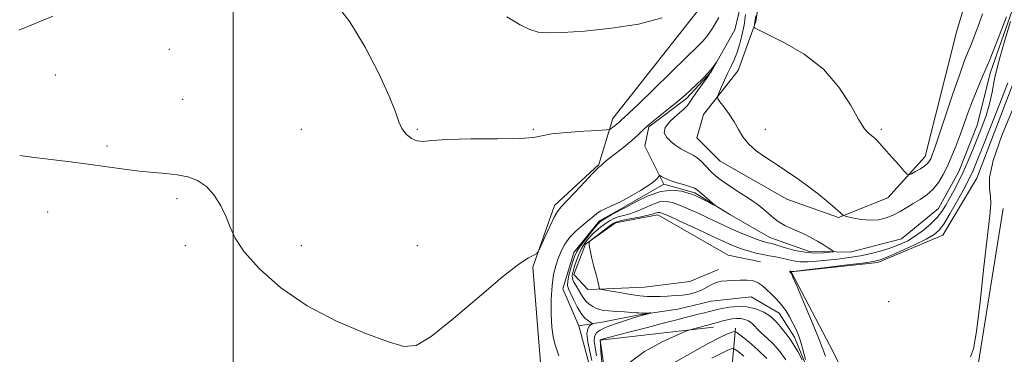
# Model space of a CAD drawing. Extents: x 2117300 to 2120200, y 307300 to 310200.
# Drawn here: x 2118936 to 2119233, y 307818 to 307919 of the extents above; entities that cross this region are included whole.
import ezdxf

# ---------------------------------------------------------------- set-up
doc = ezdxf.new("R2010")
doc.units = 0
doc.header["$MEASUREMENT"] = 0
doc.linetypes.add('rvrstm', pattern=[117.1, 50, -3.9, 0.5, -3.9, 0.5, -3.9, 0.5, -3.9, 50])
for name, color, linetype, lineweight in [('BREAKLINE DTM HARD', 7, 'Continuous', 0), ('CONTOUR INDEX', 41, 'Continuous', 13), ('CONTOUR INTERMEDIATE', 44, 'Continuous', 0), ('GRID LINE', 7, 'Continuous', 0), ('SPOT ELEVATION DTM', 2, 'Continuous', 13), ('STREAM - RIVER SINGLE LINE', 142, 'rvrstm', 0)]:
    doc.layers.add(name, color=color, linetype=linetype, lineweight=lineweight)

msp = doc.modelspace()

# ---------------------------------------------------------------- linework, layer by layer
at = {"layer": 'BREAKLINE DTM HARD', "extrusion": (-0.865475, 0.137598, 0.481684), "elevation": -1791382.33, "flags": 128}
msp.add_lwpolyline([(-636703.437, 985583.703), (-636744.384, 985581.455), (-636792.033, 985581.684)], dxfattribs=at)
at = {"layer": 'BREAKLINE DTM HARD'}
for points in [[(2119159.74, 307932.26, 828.52), (2119157.75, 307918.79, 828.11), (2119152.45, 307904.06, 827.12), (2119141.96, 307890.75, 825.31), (2119139.93, 307883.7, 825.07), (2119147.01, 307876.7, 825.27), (2119167.16, 307865.22, 825.38), (2119182.72, 307859.72, 825.87), (2119197.6, 307865.6, 827.24), (2119208.91, 307878.09, 828.64), (2119218.43, 307916.03, 829.6), (2119233.87, 307967.47, 830.61)], [(2118906.37, 307671.59, 820.31), (2118902.28, 307661.84, 820.04), (2118904.2, 307653.15, 820.16), (2118907.33, 307647.58, 820), (2118913.97, 307645.76, 820.08), (2118918.25, 307657.17, 820.51), (2118922.35, 307664.85, 820.16), (2118942.18, 307672.83, 820.41), (2118953.67, 307690.5, 820.61), (2118959.75, 307713.93, 821.35), (2118968.53, 307734.68, 823.08), (2118995.33, 307755.13, 822.95), (2119017.99, 307774.93, 822.73), (2119029.12, 307784.72, 823.45), (2119054.11, 307794.8, 823.61), (2119078.74, 307797.01, 823.12), (2119089.46, 307804.73, 823.08), (2119092.92, 307814.69, 822.91), (2119090.47, 307844.7, 823.88), (2119096.99, 307863.37, 824.41), (2119110.38, 307875.66, 824.1), (2119114.65, 307889.56, 826.61), (2119141.98, 307924.29, 828)], [(2119168.47, 307843.32, 828.07), (2119194.54, 307846.16, 828.28), (2119214.16, 307854.35, 828.98), (2119224.42, 307871.59, 829.55), (2119238.9, 307909.35, 828.98)], [(2119159.14, 307846.37, 827.07), (2119149.39, 307848.39, 827.44), (2119128.21, 307860.48, 826.49), (2119115.38, 307858.13, 826.45), (2119106.31, 307851.66, 825.94), (2119102.84, 307842.53, 825.37), (2119107.01, 307838, 825.71), (2119112.6, 307838.24, 826.17), (2119124.19, 307838.72, 827.19), (2119137.84, 307840.45, 827.62), (2119146.52, 307844.02, 826.78)], [(2119168.47, 307843.32, 828.07), (2119181.24, 307818.96, 828.89), (2119186.9, 307807.4, 829.34), (2119198.16, 307793.18, 830.66), (2119213.18, 307772.35, 831.19), (2119217.17, 307762.85, 831.58), (2119215.99, 307751.67, 831.58), (2119210.07, 307738.17, 831.5), (2119195.7, 307715.11, 831.35), (2119194.74, 307702.68, 831.35), (2119195.85, 307690.27, 831.48), (2119209.63, 307670.06, 833.18), (2119232.75, 307645.76, 838.64), (2119244.46, 307624.92, 842.37), (2119243.84, 307590.13, 843.2), (2119262.11, 307580.3, 850.15), (2119291.2, 307561.83, 854.85)], [(2119079.43, 307771.38, 827.74), (2119106.93, 307777.75, 831.5), (2119113.52, 307785.45, 830.82), (2119114.48, 307797.26, 828.58), (2119110.82, 307822.7, 826.08), (2119144.96, 307826.62, 828.54)], [(2119126.363, 307500, 859.724), (2119123.89, 307500.9, 859.74), (2119111.64, 307506.63, 860.29), (2119104.72, 307521.5, 860.68), (2119108.9, 307551.33, 860.03), (2119116.48, 307565.87, 860.09), (2119137.07, 307585.04, 859.1), (2119145.01, 307608.89, 859.1), (2119144.4, 307643.46, 859.95), (2119138.07, 307701.19, 860.85), (2119138.08, 307734.73, 856.74), (2119142.72, 307756.29, 851.68), (2119146.51, 307781.78, 843.9), (2119149.69, 307805.19, 837.89), (2119151.64, 307826.32, 829.68)]]:
    msp.add_polyline3d(points, dxfattribs=at)
at = {"layer": 'CONTOUR INDEX', "elevation": 830, "flags": 128}
for points in [[(2119235.43, 307892.64), (2119232.035, 307884.422), (2119229.393, 307876.937), (2119228.283, 307871.732), (2119228.268, 307868.413), (2119228.603, 307866.104), (2119228.669, 307863.845), (2119228.349, 307860.351), (2119227.646, 307854.255), (2119226.605, 307844.881), (2119225.415, 307834.323), (2119224.305, 307825.367), (2119223.417, 307820.079), (2119222.568, 307817.65)], [(2119161.056, 307817.153), (2119158.386, 307819.781), (2119155.597, 307822.21), (2119153.339, 307824.061), (2119152.054, 307825.057), (2119151.34, 307825.333), (2119150.586, 307825.126), (2119149.233, 307824.588), (2119146.928, 307823.537), (2119143.372, 307821.707), (2119138.502, 307818.996), (2119133.195, 307815.96)]]:
    msp.add_lwpolyline(points, dxfattribs=at)
at = {"layer": 'CONTOUR INTERMEDIATE', "flags": 128}
for points, elevation in [([(2119030.364, 307924.969), (2119035.233, 307918.717), (2119039.895, 307911.073), (2119044.014, 307903.133), (2119047.136, 307896.288), (2119048.99, 307891.571), (2119050.044, 307888.577), (2119050.951, 307886.543), (2119052.222, 307884.862), (2119053.8, 307883.553), (2119055.486, 307882.794), (2119057.285, 307882.675), (2119060.011, 307882.945), (2119064.679, 307883.27), (2119071.787, 307883.399), (2119079.763, 307883.43), (2119086.517, 307883.546), (2119090.61, 307883.883), (2119093.207, 307884.373), (2119096.128, 307884.9), (2119100.639, 307885.364), (2119105.811, 307885.732), (2119110.163, 307885.988), (2119112.607, 307886.137), (2119113.615, 307886.273), (2119114.053, 307886.513), (2119114.612, 307886.935), (2119115.295, 307887.461), (2119115.932, 307887.977), (2119116.405, 307888.4), (2119116.797, 307888.774), (2119117.242, 307889.177), (2119117.95, 307889.781), (2119119.444, 307891.13), (2119122.32, 307893.862), (2119126.866, 307898.293), (2119132.114, 307903.45), (2119136.786, 307908.038), (2119139.921, 307911.099), (2119141.826, 307913.028), (2119143.124, 307914.553), (2119144.331, 307916.259), (2119145.514, 307918.138), (2119146.634, 307920.035)], 826), ([(2119157.721, 307920.559), (2119157.484, 307918.754), (2119157.326, 307917.822), (2119157.23, 307917.415), (2119157.187, 307917.226), (2119157.203, 307917.125), (2119157.295, 307917.026), (2119157.601, 307916.801), (2119158.765, 307916.161), (2119161.557, 307914.778), (2119166.406, 307912.379), (2119172.377, 307908.92), (2119178.199, 307904.416), (2119182.848, 307899.044), (2119186.307, 307893.641), (2119188.811, 307889.208), (2119190.584, 307886.477), (2119191.806, 307885.096), (2119192.651, 307884.443), (2119193.276, 307883.983), (2119193.792, 307883.542), (2119194.296, 307883.031), (2119194.898, 307882.349), (2119195.765, 307881.34), (2119197.077, 307879.832), (2119198.904, 307877.773), (2119200.866, 307875.58), (2119202.473, 307873.79), (2119203.4, 307872.817), (2119203.98, 307872.588), (2119204.709, 307872.904), (2119205.937, 307873.575), (2119207.417, 307874.431), (2119208.756, 307875.306), (2119209.655, 307876.074), (2119210.194, 307876.761), (2119210.547, 307877.433), (2119210.91, 307878.293), (2119211.564, 307880.102), (2119212.811, 307883.761), (2119214.811, 307889.728), (2119217.152, 307896.691), (2119219.277, 307902.893), (2119220.779, 307907.048), (2119221.842, 307909.743), (2119222.799, 307912.034), (2119223.9, 307914.759), (2119225.073, 307917.878), (2119226.163, 307921.131)], 828), ([(2118935.368, 307916.218), (2118940.313, 307918.259), (2118945.648, 307920.381)], 826), ([(2119082.653, 307920.24), (2119086.594, 307917.816), (2119089.588, 307916.416), (2119092.038, 307915.65), (2119094.924, 307915.369), (2119099.372, 307915.485), (2119106.1, 307915.936), (2119114.206, 307916.77), (2119122.381, 307918.061), (2119129.508, 307919.904)], 828), ([(2119234.597, 307918.818), (2119232.668, 307912.522), (2119230.96, 307906.423), (2119229.828, 307901.486), (2119229.055, 307897.501), (2119228.28, 307893.962), (2119227.223, 307890.454), (2119225.935, 307886.924), (2119224.545, 307883.41), (2119223.158, 307879.954), (2119221.774, 307876.605), (2119220.364, 307873.421), (2119218.921, 307870.457), (2119217.513, 307867.765), (2119216.225, 307865.402), (2119215.091, 307863.38), (2119213.923, 307861.555), (2119212.48, 307859.742), (2119210.589, 307857.815), (2119208.363, 307855.891), (2119205.981, 307854.145), (2119203.581, 307852.708), (2119201.116, 307851.536), (2119198.494, 307850.54), (2119195.644, 307849.65), (2119192.572, 307848.861), (2119189.304, 307848.186), (2119185.887, 307847.631), (2119182.458, 307847.179), (2119179.179, 307846.808), (2119176.184, 307846.511), (2119173.513, 307846.342), (2119171.179, 307846.372), (2119169.169, 307846.639), (2119167.359, 307847.049), (2119165.597, 307847.478), (2119163.758, 307847.833), (2119161.832, 307848.156), (2119159.835, 307848.525), (2119157.8, 307848.994), (2119155.813, 307849.538), (2119153.976, 307850.108), (2119152.367, 307850.664), (2119150.977, 307851.197), (2119149.773, 307851.703), (2119148.63, 307852.223), (2119147.039, 307852.974), (2119144.398, 307854.214), (2119140.401, 307856.067), (2119135.917, 307858.13), (2119132.11, 307859.864), (2119129.845, 307860.862), (2119128.789, 307861.242), (2119128.309, 307861.252), (2119127.819, 307861.095), (2119126.919, 307860.808), (2119125.256, 307860.384), (2119122.665, 307859.836), (2119119.739, 307859.261), (2119117.258, 307858.774), (2119115.762, 307858.429), (2119114.821, 307858.018), (2119113.763, 307857.27), (2119112.12, 307856.028), (2119110.23, 307854.593), (2119108.639, 307853.382), (2119107.754, 307852.679), (2119107.452, 307852.246), (2119107.473, 307851.711), (2119107.609, 307850.761), (2119107.862, 307849.319), (2119108.284, 307847.368), (2119108.892, 307844.972), (2119109.553, 307842.52), (2119110.098, 307840.486), (2119110.402, 307839.22), (2119110.515, 307838.584), (2119110.533, 307838.318), (2119110.546, 307838.198), (2119110.634, 307838.136), (2119110.872, 307838.079), (2119111.302, 307837.987), (2119111.835, 307837.878), (2119112.349, 307837.782), (2119112.809, 307837.711), (2119113.528, 307837.601), (2119114.909, 307837.369), (2119117.192, 307836.969), (2119119.981, 307836.506), (2119122.721, 307836.119), (2119124.999, 307835.917), (2119126.97, 307835.869), (2119128.933, 307835.915), (2119131.107, 307836.003), (2119133.392, 307836.138), (2119135.609, 307836.338), (2119137.617, 307836.627), (2119139.432, 307837.057), (2119141.111, 307837.685), (2119142.705, 307838.525), (2119144.257, 307839.407), (2119145.805, 307840.114), (2119147.393, 307840.493), (2119149.09, 307840.636), (2119150.971, 307840.698), (2119153.058, 307840.782), (2119155.155, 307840.793), (2119157.015, 307840.583), (2119158.471, 307840.04), (2119159.69, 307839.181), (2119160.922, 307838.058), (2119162.349, 307836.718), (2119163.892, 307835.186), (2119165.405, 307833.483), (2119166.766, 307831.642), (2119167.955, 307829.746), (2119168.974, 307827.89), (2119169.837, 307826.114), (2119170.601, 307824.249), (2119171.333, 307822.069), (2119172.071, 307819.476), (2119172.744, 307816.882)], 826), ([(2119154.687, 307920.95), (2119154.209, 307917.715), (2119153.576, 307914.624), (2119152.838, 307911.781), (2119152.038, 307909.298), (2119151.205, 307907.223), (2119150.322, 307905.336), (2119149.356, 307903.352), (2119148.309, 307901.105), (2119147.318, 307898.903), (2119146.554, 307897.174), (2119146.171, 307896.178), (2119146.269, 307895.506), (2119146.931, 307894.583), (2119148.17, 307892.981), (2119149.721, 307890.861), (2119151.247, 307888.535), (2119152.531, 307886.256), (2119153.832, 307884.061), (2119155.526, 307881.929), (2119157.885, 307879.841), (2119160.752, 307877.787), (2119163.866, 307875.756), (2119167.013, 307873.724), (2119170.178, 307871.607), (2119173.395, 307869.303), (2119176.63, 307866.794), (2119179.573, 307864.379), (2119181.845, 307862.44), (2119183.186, 307861.249), (2119183.801, 307860.662), (2119184.013, 307860.424), (2119184.148, 307860.309), (2119184.541, 307860.183), (2119185.526, 307859.938), (2119187.324, 307859.522), (2119189.691, 307859.097), (2119192.264, 307858.881), (2119194.742, 307859.046), (2119197.069, 307859.576), (2119199.25, 307860.409), (2119201.299, 307861.477), (2119203.28, 307862.687), (2119205.271, 307863.941), (2119207.314, 307865.184), (2119209.329, 307866.543), (2119211.202, 307868.186), (2119212.852, 307870.242), (2119214.317, 307872.668), (2119215.664, 307875.38), (2119216.953, 307878.303), (2119218.202, 307881.402), (2119219.417, 307884.649), (2119220.612, 307888.014), (2119221.83, 307891.439), (2119223.118, 307894.858), (2119224.54, 307898.305), (2119226.21, 307902.194), (2119228.26, 307907.04), (2119230.738, 307913.171), (2119233.377, 307920.188)], 826), ([(2118935.594, 307878.362), (2118939.221, 307877.949), (2118944.198, 307877.335), (2118950.129, 307876.601), (2118956.259, 307875.799), (2118961.961, 307874.987), (2118967.128, 307874.243), (2118971.78, 307873.648), (2118975.949, 307873.246), (2118979.712, 307872.93), (2118983.153, 307872.551), (2118986.343, 307871.945), (2118989.283, 307870.876), (2118991.957, 307869.09), (2118994.337, 307866.446), (2118996.349, 307863.259), (2118997.908, 307859.957), (2118999.089, 307856.81), (2119000.612, 307853.452), (2119003.358, 307849.356), (2119008.007, 307844.208), (2119014.435, 307838.537), (2119022.321, 307833.079), (2119031.17, 307828.458), (2119039.803, 307824.825), (2119046.87, 307822.219), (2119051.562, 307820.784), (2119055.24, 307821.095), (2119059.806, 307823.833), (2119066.55, 307829.252), (2119074.315, 307835.882), (2119081.333, 307841.821), (2119086.227, 307845.609), (2119089.189, 307847.551), (2119090.807, 307848.391), (2119091.644, 307848.847), (2119092.186, 307849.541), (2119092.897, 307851.066), (2119094.101, 307853.765), (2119095.564, 307856.975), (2119096.909, 307859.78), (2119097.915, 307861.561), (2119098.971, 307862.882), (2119100.618, 307864.603), (2119103.175, 307867.295), (2119106.072, 307870.374), (2119108.514, 307872.968), (2119109.909, 307874.425), (2119110.484, 307874.986), (2119110.67, 307875.116), (2119110.823, 307875.201), (2119110.996, 307875.32), (2119111.167, 307875.479), (2119111.379, 307875.718), (2119111.929, 307876.234), (2119113.179, 307877.263), (2119115.327, 307878.936), (2119117.926, 307880.966), (2119120.367, 307882.961), (2119122.229, 307884.647), (2119123.846, 307886.202), (2119125.74, 307887.921), (2119128.252, 307889.992), (2119131.007, 307892.169), (2119133.45, 307894.1), (2119135.196, 307895.55), (2119136.536, 307896.752), (2119137.931, 307898.056), (2119139.707, 307899.711), (2119141.638, 307901.551), (2119143.366, 307903.308), (2119144.608, 307904.758), (2119145.401, 307905.852), (2119145.859, 307906.585), (2119146.079, 307906.951), (2119146.083, 307906.945), (2119145.875, 307906.56), (2119145.48, 307905.834), (2119145.01, 307904.969), (2119144.6, 307904.21), (2119144.313, 307903.69), (2119143.92, 307903.095), (2119143.122, 307901.997), (2119141.747, 307900.137), (2119140.132, 307897.92), (2119138.743, 307895.919), (2119137.874, 307894.533), (2119137.134, 307893.479), (2119135.958, 307892.3), (2119134.015, 307890.668), (2119131.89, 307888.754), (2119130.398, 307886.857), (2119130.143, 307885.213), (2119130.889, 307883.809), (2119132.187, 307882.569), (2119133.646, 307881.438), (2119135.11, 307880.452), (2119136.477, 307879.669), (2119137.685, 307879.096), (2119138.821, 307878.537), (2119140.008, 307877.744), (2119141.336, 307876.548), (2119142.756, 307875.101), (2119144.19, 307873.631), (2119145.619, 307872.296), (2119147.281, 307870.969), (2119149.478, 307869.449), (2119152.372, 307867.6), (2119155.558, 307865.553), (2119158.493, 307863.502), (2119160.786, 307861.613), (2119162.656, 307859.939), (2119164.478, 307858.502), (2119166.533, 307857.308), (2119168.727, 307856.288), (2119170.875, 307855.358), (2119172.834, 307854.443), (2119174.639, 307853.51), (2119176.37, 307852.537), (2119178.059, 307851.528), (2119179.559, 307850.6), (2119180.678, 307849.894), (2119181.231, 307849.504), (2119181.075, 307849.326), (2119180.077, 307849.209), (2119178.174, 307849.057), (2119175.589, 307848.996), (2119172.617, 307849.21), (2119169.555, 307849.805), (2119166.722, 307850.591), (2119164.44, 307851.301), (2119162.928, 307851.735), (2119161.992, 307851.953), (2119161.337, 307852.082), (2119160.668, 307852.245), (2119159.699, 307852.555), (2119158.15, 307853.12), (2119155.851, 307854.009), (2119153.099, 307855.118), (2119150.306, 307856.303), (2119147.774, 307857.455), (2119145.377, 307858.603), (2119142.879, 307859.81), (2119140.131, 307861.104), (2119137.327, 307862.371), (2119134.748, 307863.461), (2119132.584, 307864.234), (2119130.661, 307864.58), (2119128.715, 307864.401), (2119126.548, 307863.665), (2119124.237, 307862.627), (2119121.928, 307861.611), (2119119.755, 307860.865), (2119117.811, 307860.335), (2119116.18, 307859.891), (2119114.893, 307859.413), (2119113.786, 307858.826), (2119112.644, 307858.067), (2119111.311, 307857.091), (2119109.87, 307855.944), (2119108.466, 307854.691), (2119107.214, 307853.375), (2119106.119, 307851.951), (2119105.163, 307850.353), (2119104.327, 307848.557), (2119103.613, 307846.709), (2119103.026, 307844.996), (2119102.584, 307843.559), (2119102.362, 307842.343), (2119102.445, 307841.243), (2119102.879, 307840.169), (2119103.542, 307839.077), (2119104.27, 307837.938), (2119104.947, 307836.739), (2119105.64, 307835.552), (2119106.464, 307834.463), (2119107.489, 307833.549), (2119108.612, 307832.824), (2119109.685, 307832.29), (2119110.643, 307831.936), (2119111.749, 307831.708), (2119113.349, 307831.54), (2119115.628, 307831.38), (2119118.144, 307831.228), (2119120.294, 307831.099), (2119121.645, 307831.004), (2119122.449, 307830.942), (2119123.126, 307830.91), (2119123.988, 307830.902), (2119124.914, 307830.909), (2119125.672, 307830.92), (2119126.075, 307830.922), (2119126.112, 307830.894), (2119125.813, 307830.811), (2119125.227, 307830.659), (2119124.466, 307830.462), (2119123.66, 307830.253), (2119122.863, 307830.042), (2119121.822, 307829.74), (2119120.21, 307829.235), (2119117.846, 307828.461), (2119115.137, 307827.529), (2119112.637, 307826.593), (2119110.792, 307825.755), (2119109.627, 307824.896), (2119109.058, 307823.842), (2119108.985, 307822.426), (2119109.237, 307820.507), (2119109.627, 307817.947)], 824), ([(2119233.789, 307900.276), (2119231.401, 307894.063), (2119228.561, 307886.909), (2119226.015, 307880.571), (2119224.326, 307876.374), (2119223.322, 307873.921), (2119222.649, 307872.39), (2119221.984, 307871.031), (2119221.123, 307869.41), (2119219.895, 307867.168), (2119218.212, 307864.123), (2119216.333, 307860.807), (2119214.602, 307857.93), (2119213.194, 307855.986), (2119211.596, 307854.609), (2119209.127, 307853.221), (2119205.399, 307851.414), (2119201.2, 307849.476), (2119197.612, 307847.87), (2119195.295, 307846.919), (2119193.22, 307846.397), (2119189.934, 307845.943), (2119184.527, 307845.289), (2119178.266, 307844.547), (2119172.956, 307843.923), (2119169.953, 307843.571), (2119168.793, 307843.44), (2119168.562, 307843.423), (2119168.491, 307843.432), (2119168.414, 307843.448), (2119168.312, 307843.468), (2119168.177, 307843.486), (2119168.048, 307843.489), (2119167.975, 307843.459), (2119167.991, 307843.386), (2119168.069, 307843.288), (2119168.166, 307843.19), (2119168.249, 307843.111), (2119168.313, 307843.047), (2119168.366, 307842.987), (2119168.472, 307842.786), (2119168.927, 307841.752), (2119170.088, 307839.055), (2119172.139, 307834.262), (2119174.568, 307828.524), (2119176.695, 307823.386), (2119178.017, 307819.992), (2119178.751, 307817.874)], 828), ([(2119098.312, 307818.008), (2119097.751, 307819.814), (2119097.136, 307821.594), (2119096.567, 307823.715), (2119096.15, 307826.626), (2119095.967, 307830.578), (2119096.019, 307835.013), (2119096.286, 307839.176), (2119096.745, 307842.491), (2119097.368, 307845.112), (2119098.123, 307847.376), (2119099.007, 307849.558), (2119100.127, 307851.693), (2119101.62, 307853.754), (2119103.538, 307855.707), (2119105.602, 307857.475), (2119107.45, 307858.975), (2119108.827, 307860.148), (2119109.905, 307861.045), (2119110.963, 307861.742), (2119112.268, 307862.348), (2119114.038, 307863.093), (2119116.477, 307864.238), (2119119.638, 307865.932), (2119122.958, 307867.869), (2119125.725, 307869.633), (2119127.405, 307870.896), (2119128.201, 307871.693), (2119128.496, 307872.148), (2119128.632, 307872.368), (2119128.772, 307872.389), (2119129.036, 307872.23), (2119129.55, 307871.908), (2119130.461, 307871.446), (2119131.923, 307870.866), (2119133.976, 307870.202), (2119136.205, 307869.536), (2119138.082, 307868.958), (2119139.247, 307868.511), (2119140.016, 307868.032), (2119140.874, 307867.307), (2119142.157, 307866.215), (2119143.609, 307864.995), (2119144.825, 307863.98), (2119145.466, 307863.433), (2119145.46, 307863.353), (2119144.804, 307863.673), (2119143.559, 307864.303), (2119142.049, 307865.064), (2119140.664, 307865.757), (2119139.654, 307866.244), (2119138.711, 307866.625), (2119137.386, 307867.059), (2119135.323, 307867.606), (2119132.533, 307867.918), (2119129.12, 307867.55), (2119125.276, 307866.235), (2119121.555, 307864.446), (2119118.6, 307862.838), (2119116.845, 307861.894), (2119115.884, 307861.409), (2119115.101, 307861.007), (2119114.031, 307860.401), (2119112.806, 307859.676), (2119111.711, 307859.006), (2119110.925, 307858.476), (2119110.207, 307857.823), (2119109.215, 307856.693), (2119107.731, 307854.873), (2119106.045, 307852.716), (2119104.575, 307850.717), (2119103.625, 307849.214), (2119103.039, 307847.933), (2119102.548, 307846.443), (2119101.956, 307844.464), (2119101.372, 307842.315), (2119100.979, 307840.463), (2119100.923, 307839.212), (2119101.216, 307838.205), (2119101.831, 307836.918), (2119102.73, 307835.001), (2119103.826, 307832.787), (2119105.015, 307830.781), (2119106.192, 307829.374), (2119107.231, 307828.517), (2119108.003, 307828.045), (2119108.405, 307827.8), (2119108.44, 307827.64), (2119108.141, 307827.43), (2119107.582, 307827.012), (2119107.024, 307826.147), (2119106.773, 307824.578), (2119107.036, 307822.176), (2119107.619, 307819.344), (2119108.227, 307816.616)], 822), ([(2119171.725, 307816.834), (2119170.408, 307819.253), (2119169.174, 307821.401), (2119168.254, 307822.806), (2119167.502, 307823.773), (2119166.678, 307824.803), (2119165.58, 307826.264), (2119164.145, 307827.997), (2119162.349, 307829.709), (2119160.185, 307831.144), (2119157.722, 307832.189), (2119155.045, 307832.77), (2119152.278, 307832.86), (2119149.684, 307832.623), (2119147.565, 307832.274), (2119146.102, 307831.978), (2119144.992, 307831.712), (2119143.816, 307831.405), (2119142.253, 307831.004), (2119140.4, 307830.536), (2119138.452, 307830.043), (2119136.467, 307829.536), (2119133.943, 307828.884), (2119130.237, 307827.92), (2119125.047, 307826.569), (2119119.433, 307825.105), (2119114.792, 307823.892), (2119112.16, 307823.2), (2119111.12, 307822.921), (2119110.89, 307822.85), (2119110.819, 307822.818), (2119110.774, 307822.784), (2119110.752, 307822.744), (2119110.759, 307822.57), (2119110.834, 307821.656), (2119111.026, 307819.279), (2119111.353, 307815.052)], 826), ([(2119166.829, 307816.771), (2119165.05, 307819.285), (2119163.094, 307821.462), (2119161.163, 307823.296), (2119159.509, 307824.815), (2119158.301, 307826.054), (2119157.386, 307827.056), (2119156.529, 307827.867), (2119155.541, 307828.522), (2119154.416, 307828.999), (2119153.195, 307829.265), (2119151.909, 307829.299), (2119150.573, 307829.146), (2119149.192, 307828.864), (2119147.792, 307828.512), (2119146.48, 307828.149), (2119145.38, 307827.834), (2119144.581, 307827.61), (2119144.015, 307827.46), (2119143.576, 307827.348), (2119143.152, 307827.239), (2119142.602, 307827.097), (2119141.776, 307826.882), (2119140.605, 307826.578), (2119139.335, 307826.247), (2119138.29, 307825.974), (2119137.58, 307825.766), (2119136.456, 307825.31), (2119133.954, 307824.216), (2119129.515, 307822.189), (2119124.193, 307819.326), (2119119.446, 307815.818)], 828), ([(2119154.1, 307817.895), (2119152.414, 307819.277), (2119151.455, 307820.021), (2119150.922, 307820.227), (2119150.359, 307820.072), (2119149.331, 307819.66), (2119147.488, 307818.804), (2119144.5, 307817.242)], 832)]:
    msp.add_lwpolyline(points, dxfattribs=dict(at, elevation=elevation))
at = {"layer": 'GRID LINE', "flags": 128}
msp.add_lwpolyline([(2119000, 307500), (2119000, 310000)], dxfattribs=at)
at = {"layer": 'SPOT ELEVATION DTM'}
for p in [(2118980.73, 307910.39, 825.5), (2118946.4, 307902.7, 825.1), (2118984.81, 307895.35, 824.9), (2119020.62, 307886.25, 824.91), (2119055.62, 307886.25, 826.2), (2119090.62, 307886.25, 826.25), (2119160.62, 307886.25, 826.62), (2119195.62, 307886.25, 828.27), (2118961.97, 307881.23, 824.3), (2118983.07, 307865.37, 823.7), (2118944.09, 307861.4, 823.2), (2118985.62, 307851.25, 823.7), (2119020.62, 307851.25, 824.42), (2119055.62, 307851.25, 824.66), (2119197.87, 307834.29, 828.99)]:
    msp.add_point(p, dxfattribs=at)
at = {"layer": 'STREAM - RIVER SINGLE LINE'}
for points in [[(2119237.34, 307928.39, 825.86), (2119228.58, 307903.5, 825.57), (2119224.53, 307887.53, 824.73), (2119219.02, 307873.63, 824.73), (2119212.87, 307862.41, 824.73), (2119201.75, 307853.24, 824.48), (2119186.24, 307849.22, 824.48), (2119173.61, 307849.56, 823.19), (2119161.99, 307853.63, 823.13), (2119149.94, 307860.6, 822.2), (2119139.35, 307867.17, 821.69), (2119130.01, 307869.81, 821.71)], [(2119153.63, 307925.68, 824.92), (2119151.41, 307916.35, 824.08), (2119144.23, 307903.68, 823.97), (2119136.83, 307895.56, 823.73), (2119125.49, 307887.01, 823.75), (2119124.28, 307881.2, 822.95), (2119130.01, 307869.81, 821.71)], [(2119130.01, 307869.81, 821.71), (2119115.78, 307861.65, 821.73), (2119110.62, 307858.72, 821.51), (2119102.8, 307849.15, 820.79), (2119099.55, 307838.16, 820.79), (2119104.38, 307827.01, 820.79)], [(2119222.64, 307605.7, 832.03), (2119221.86, 307633.43, 831.08), (2119215.79, 307645.82, 830.06), (2119205.78, 307657.36, 829.89), (2119189.27, 307685.01, 829.05), (2119186.93, 307694.93, 828.74), (2119188.74, 307704.26, 827.94), (2119188.25, 307718.34, 827.59), (2119189.42, 307729.73, 826.94), (2119196.43, 307736.4, 826.75), (2119208.57, 307748.89, 826.26), (2119210.59, 307757.39, 826.26), (2119208.68, 307766.28, 826.26), (2119197.82, 307782.37, 826.26), (2119182.22, 307794.49, 826.26), (2119174.04, 307812.25, 826.05), (2119169.42, 307823.61, 825.46), (2119164.83, 307830.83, 825.38), (2119156.31, 307835.75, 824.9), (2119144.31, 307834.44, 824.53), (2119134.18, 307832.11, 824.43), (2119122.59, 307830.38, 823.8), (2119111.84, 307828.25, 822.93), (2119104.38, 307827.01, 820.79)], [(2119104.38, 307827.01, 820.79), (2119107.98, 307813.57, 820.79), (2119105.57, 307800.52, 820.79), (2119097.78, 307786.6, 820.46), (2119084.54, 307784.04, 820.3), (2119051.24, 307778.88, 820.32), (2119029.13, 307771.71, 820.32), (2119013.9, 307755.89, 820.32), (2118983.19, 307730.87, 818.39), (2118974.15, 307719.22, 817.88), (2118964.13, 307697.22, 817.9), (2118961.51, 307683.75, 817.9), (2118946.5, 307666.69, 817.9), (2118934.52, 307661.23, 817.9)]]:
    msp.add_polyline3d(points, dxfattribs=at)

doc.saveas('drawing.dxf')
